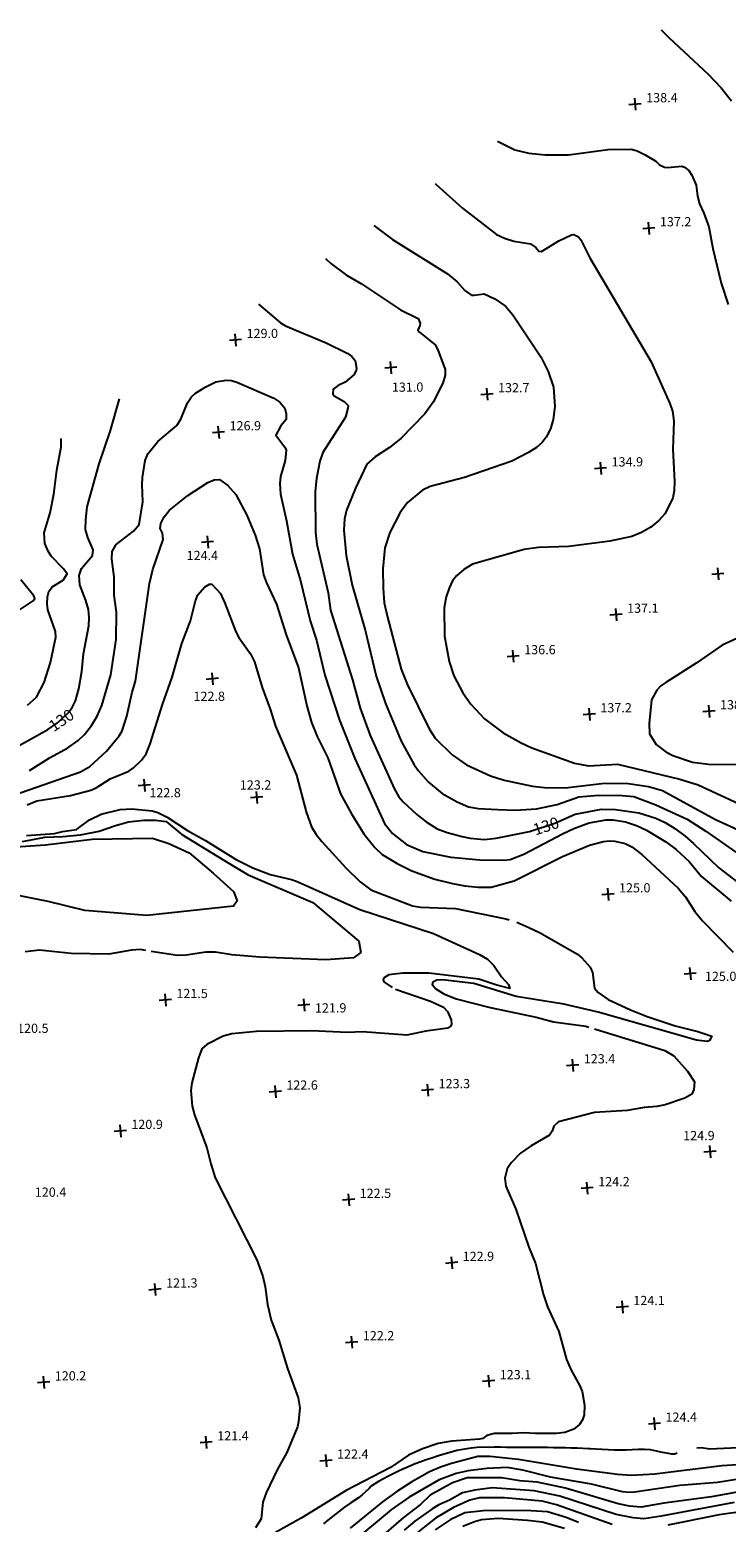
# Model space of a CAD drawing. Units: feet. Extents: x 5734447 to 5771296, y 2303466 to 2323136.
# Drawn here: x 5736037 to 5736640, y 2321625 to 2322918 of the extents above; entities that cross this region are included whole.
import ezdxf

# ---------------------------------------------------------------- set-up
doc = ezdxf.new("R2010")
doc.units = ezdxf.units.FT
doc.header["$MEASUREMENT"] = 0
doc.layers.get('0').update_dxf_attribs({"linetype": 'CONTINUOUS'})
for name, color, linetype in [('T-MAJCONTOUR', 2, 'CONTINUOUS'), ('T-MINCONTOUR', 1, 'CONTINUOUS'), ('T-POINTS', 1, 'CONTINUOUS'), ('T-TEXT', 1, 'CONTINUOUS')]:
    doc.layers.add(name, color=color, linetype=linetype)
doc.styles.add('STANDARD4', font='romans.shx')

# ---------------------------------------------------------------- blocks, each defined once
blk = doc.blocks.new('$CROSS')
for p, q in [((-0.5, 0.5), (0.5, -0.5)), ((0.5, 0.5), (-0.5, -0.5))]:
    blk.add_line(p, q)

msp = doc.modelspace()

# ---------------------------------------------------------------- linework, layer by layer
at = {"layer": 'T-MAJCONTOUR', "flags": 128}
for points, elevation in [([(5736583.38, 2322917.949), (5736590.384, 2322910.897), (5736624.289, 2322879.395), (5736635.437, 2322867.771), (5736644.344, 2322856.343)], 140), ([(5736234.681, 2322680.323), (5736253.733, 2322663.944), (5736257.985, 2322661.362), (5736293.359, 2322646.747), (5736312.114, 2322637.496), (5736315.591, 2322634.913), (5736318.446, 2322631.337), (5736319.54, 2322624.692), (5736319.239, 2322622.664), (5736317.191, 2322618.921), (5736309.686, 2322612.553), (5736303.767, 2322609.624), (5736299.253, 2322606.458), (5736299.052, 2322602.556), (5736300.089, 2322600.721), (5736308.946, 2322595.833), (5736312.203, 2322592.299), (5736311.973, 2322590.019), (5736309.88, 2322582.315), (5736290.288, 2322551.51), (5736287.695, 2322544.08), (5736284.81, 2322529.03), (5736283.693, 2322517.981), (5736284.153, 2322482.191), (5736285.24, 2322472.112), (5736294.917, 2322429.973), (5736297.068, 2322414.927), (5736315.943, 2322354.767), (5736322.668, 2322329.972), (5736331.274, 2322306.357), (5736352.513, 2322259.806), (5736356.128, 2322253.345), (5736359.849, 2322248.777), (5736371.855, 2322237.965), (5736379.88, 2322231.702), (5736389.373, 2322225.64), (5736398.126, 2322222.316), (5736411.007, 2322218.813), (5736418.087, 2322217.41), (5736430.201, 2322216.285), (5736440.686, 2322217.375), (5736469.309, 2322223.152), (5736491.407, 2322230.456), (5736508.936, 2322238.156), (5736531.687, 2322242.604), (5736544.025, 2322242.343), (5736564.069, 2322239.283), (5736578.894, 2322234.691), (5736586.979, 2322231.018), (5736595.301, 2322225.891), (5736604.206, 2322219.252), (5736611.631, 2322212.923), (5736633.405, 2322191.714), (5736653.321, 2322176.254)], 130), ([(5736019.384, 2322293.497), (5736052.079, 2322311.701), (5736060.559, 2322317.418), (5736070.279, 2322326.66), (5736073.566, 2322331.112), (5736076.192, 2322336.426), (5736078.866, 2322346.934), (5736081.71, 2322361.86), (5736083.09, 2322377.127), (5736087.683, 2322401.301), (5736088.081, 2322408.666), (5736087.318, 2322415.663), (5736085.183, 2322423.321), (5736079.846, 2322437.035), (5736079.212, 2322445.165), (5736081.318, 2322450.985), (5736090.814, 2322462.302), (5736091.52, 2322467.42), (5736086.769, 2322477.918), (5736084.89, 2322484.843), (5736084.914, 2322493.472), (5736086.169, 2322504.696), (5736096.543, 2322541.748), (5736106.305, 2322570.798), (5736114.311, 2322598.297)], 130), ([(5736030.067, 2322214.656), (5736049.476, 2322218.405), (5736065.128, 2322218.842), (5736080.434, 2322220.386), (5736096.744, 2322223.364), (5736110.824, 2322228.529), (5736121.931, 2322231.657), (5736135.273, 2322232.977), (5736145.488, 2322232.9), (5736154.519, 2322231.992), (5736168.272, 2322220.644), (5736189.036, 2322207.871), (5736209.801, 2322195.098), (5736225.773, 2322185.519), (5736281.677, 2322161.57), (5736321.609, 2322128.041), (5736323.206, 2322118.462)], 120), ([(5736137.027, 2322120.008), (5736132.182, 2322120.784), (5736124.702, 2322120.331), (5736104.941, 2322116.804), (5736072.222, 2322117.384), (5736044.849, 2322120.273), (5736032.44, 2322119.009)], 120), ([(5736323.206, 2322118.462), (5736316.817, 2322113.672), (5736292.858, 2322112.075), (5736235.897, 2322114.204), (5736211.572, 2322116.307), (5736197.338, 2322118.519), (5736188.927, 2322118.732), (5736171.975, 2322116.035), (5736164.493, 2322115.604), (5736141.701, 2322119.258)], 120), ([(5736657.569, 2321663.016), (5736632.322, 2321658.907), (5736599.663, 2321656.342), (5736560.528, 2321650.596), (5736555.448, 2321650.37), (5736549.928, 2321650.855), (5736523.146, 2321657.629), (5736487.539, 2321663.758), (5736463.779, 2321669.792), (5736450.188, 2321671.876), (5736432.512, 2321671.131), (5736416.166, 2321669.236), (5736405.792, 2321666.883), (5736391.05, 2321661.176), (5736365.254, 2321646.353), (5736349.893, 2321635.554), (5736315.559, 2321607.039)], 130), ([(5736499.74, 2321619.228), (5736480.278, 2321624.649), (5736467.825, 2321626.16), (5736442.23, 2321627.725), (5736427.793, 2321626.583), (5736421.742, 2321624.919), (5736411.716, 2321620.766)], 140)]:
    msp.add_lwpolyline(points, dxfattribs=dict(at, elevation=elevation))
at = {"layer": 'T-MINCONTOUR', "flags": 128}
for points, elevation in [([(5736441.603, 2322821.33), (5736456.628, 2322813.913), (5736468.76, 2322811.06), (5736482.966, 2322809.485), (5736503.251, 2322809.75), (5736537.497, 2322814.12), (5736557.837, 2322814.479), (5736562.726, 2322813.081), (5736569.67, 2322809.706), (5736578.785, 2322804.151), (5736582.089, 2322800.954), (5736586.518, 2322798.892), (5736588.963, 2322798.521), (5736601.388, 2322799.734), (5736603.587, 2322799.001), (5736607.524, 2322796.026), (5736610.078, 2322792.135), (5736613.855, 2322783.426), (5736614.941, 2322773.915), (5736616.818, 2322767.098), (5736620.565, 2322759.069), (5736624.79, 2322747.229), (5736628.367, 2322728.345), (5736635.369, 2322698.381), (5736641.417, 2322679.779)], 138), ([(5736387.8, 2322784.666), (5736388.632, 2322783.858), (5736411.511, 2322763.314), (5736440.731, 2322740.709), (5736447.826, 2322737.329), (5736455.884, 2322734.87), (5736470.281, 2322732.591), (5736474.842, 2322729.34), (5736477.625, 2322726.016), (5736479.699, 2322725.993), (5736494.748, 2322735.07), (5736505.884, 2322740.258), (5736507.853, 2322740.706), (5736511.753, 2322738.619), (5736513.877, 2322736.047), (5736521.658, 2322720.302), (5736574.863, 2322630.227), (5736591, 2322594.182), (5736593.275, 2322587.419), (5736594.584, 2322578.731), (5736593.55, 2322554.68), (5736595.072, 2322526.581), (5736594.819, 2322518.298), (5736593.636, 2322512.352), (5736587.047, 2322498.74), (5736581.561, 2322492.703), (5736574.648, 2322486.875), (5736566.54, 2322482.376), (5736558.121, 2322478.878), (5736539.017, 2322474.731), (5736503.38, 2322470.208), (5736477.083, 2322469.216), (5736464.865, 2322467.527), (5736420.079, 2322454.743), (5736412.595, 2322450.207), (5736406.312, 2322444.702), (5736402.705, 2322440.392), (5736399.72, 2322434.211), (5736397.101, 2322426.448), (5736395.411, 2322417.132), (5736395.903, 2322392.475), (5736399.778, 2322370.431), (5736403.862, 2322358.156), (5736411.529, 2322343.455), (5736418.473, 2322333.407), (5736430.5, 2322320.938), (5736446.494, 2322308.73), (5736462.135, 2322300.041), (5736471.521, 2322295.803), (5736508.338, 2322282.414), (5736520.484, 2322280.022), (5736545.758, 2322281.532), (5736599.766, 2322268.54), (5736615.579, 2322263.564), (5736654.906, 2322245.525)], 136), ([(5736334.456, 2322748.315), (5736350.647, 2322736.295), (5736398.467, 2322706.385), (5736406.649, 2322699.593), (5736413.305, 2322691.94), (5736417.312, 2322689.025), (5736419.3, 2322687.933), (5736421.498, 2322687.869), (5736430.06, 2322689.201), (5736439.324, 2322684.729), (5736448.567, 2322678.565), (5736455.093, 2322670.9), (5736479.157, 2322634.443), (5736485.567, 2322621.799), (5736490.111, 2322608.406), (5736491.344, 2322591.426), (5736490.017, 2322580.341), (5736487.619, 2322572.167), (5736483.852, 2322564.844), (5736480.485, 2322560.448), (5736475.467, 2322556.126), (5736468.457, 2322551.662), (5736454.098, 2322544.197), (5736413.148, 2322530.096), (5736383.506, 2322522.208), (5736376.799, 2322518.957), (5736363.769, 2322508.252), (5736357.248, 2322499.793), (5736348.467, 2322482.407), (5736344.22, 2322469.122), (5736342.413, 2322450.884), (5736342.573, 2322434.032), (5736343.622, 2322421.297), (5736346.262, 2322408.876), (5736358.252, 2322363.736), (5736363.505, 2322350.891), (5736382.448, 2322312.286), (5736387.84, 2322304.023), (5736402.372, 2322289.541), (5736414.921, 2322281.043), (5736435.523, 2322271.484), (5736447.428, 2322267.539), (5736471.947, 2322262.521), (5736482.307, 2322261.256), (5736500.339, 2322261.036), (5736534.401, 2322265.065), (5736555.009, 2322264.849), (5736572.526, 2322262.093), (5736584.53, 2322258.744), (5736630.627, 2322233.57), (5736662.9, 2322218.723)], 134), ([(5736292.549, 2322719.757), (5736297.3, 2322715.547), (5736310.984, 2322705.222), (5736323.778, 2322697.933), (5736357.791, 2322675.222), (5736373.043, 2322667.867), (5736374.656, 2322663.702), (5736374.541, 2322661.705), (5736372.697, 2322657.756), (5736374.012, 2322655.874), (5736387.605, 2322644.917), (5736389.921, 2322640.662), (5736396.231, 2322623.629), (5736396.369, 2322618.634), (5736394.306, 2322611.635), (5736386.104, 2322595.251), (5736378.865, 2322585.287), (5736357.873, 2322563.66), (5736348.254, 2322556.101), (5736335.654, 2322547.78), (5736328.586, 2322541.462), (5736318.629, 2322520.742), (5736310.876, 2322501.558), (5736309.047, 2322494.084), (5736308.57, 2322484.368), (5736310.665, 2322462.344), (5736315.892, 2322436.778), (5736327.111, 2322397.54), (5736336.69, 2322357.885), (5736344.562, 2322334.029), (5736358.189, 2322301.605), (5736369.44, 2322281.004), (5736373.294, 2322275.679), (5736382.023, 2322265.978), (5736393.648, 2322256.198), (5736406.87, 2322248.771), (5736416.544, 2322244.523), (5736424.922, 2322243.251), (5736441.877, 2322242.119), (5736457.325, 2322241.776), (5736475.4, 2322242.805), (5736493.429, 2322246.571), (5736512.073, 2322253.106), (5736529.386, 2322254.559), (5736549.78, 2322254.507), (5736559.845, 2322253.386), (5736578.834, 2322246.184), (5736606.029, 2322233.786), (5736622.208, 2322223.465), (5736648.041, 2322205.405)], 132), ([(5736036.295, 2322276.035), (5736054.033, 2322287.315), (5736069.583, 2322295.82), (5736078.326, 2322302.114), (5736083.875, 2322307.284), (5736089.932, 2322314.96), (5736094.864, 2322323.079), (5736098.995, 2322332.286), (5736106.695, 2322358.846), (5736111.274, 2322389.53), (5736111.555, 2322413.408), (5736109.561, 2322428.099), (5736109.637, 2322443.939), (5736107.44, 2322459.189), (5736107.786, 2322465.992), (5736111.291, 2322471.89), (5736126.33, 2322483.503), (5736131.124, 2322489.126), (5736134.4, 2322508.911), (5736133.849, 2322523.984), (5736134.255, 2322530.024), (5736136.467, 2322544.849), (5736138.878, 2322550.485), (5736147.539, 2322561.315), (5736163.905, 2322575.172), (5736167.43, 2322580.406), (5736173.179, 2322594.553), (5736176.696, 2322599.764), (5736180.2, 2322603.168), (5736188.915, 2322608.549), (5736197.746, 2322612.918), (5736206.726, 2322614.37), (5736211.368, 2322614.157), (5736215.987, 2322612.726), (5736247.853, 2322598.637), (5736253.067, 2322595.365), (5736257.404, 2322589.955), (5736258.617, 2322585.049), (5736258.596, 2322580.371), (5736253.99, 2322574.746), (5736249.549, 2322566.632), (5736257.38, 2322556.276), (5736258.508, 2322553.728), (5736257.873, 2322544.719), (5736253.752, 2322530.919), (5736253.068, 2322524.826), (5736253.717, 2322515.61), (5736258.889, 2322492.539), (5736264.057, 2322463.641), (5736271.012, 2322440.419), (5736279.374, 2322405.839), (5736284.767, 2322388.931), (5736292.141, 2322358.819), (5736304.811, 2322319.745), (5736318.074, 2322286.533), (5736343.846, 2322230.189), (5736350.855, 2322221.476), (5736362.918, 2322211.929), (5736376.875, 2322205.944), (5736401.3, 2322200.839), (5736426.387, 2322198.605), (5736447.239, 2322198.213), (5736452.808, 2322198.918), (5736464.457, 2322203.437), (5736498.458, 2322221.55), (5736507.938, 2322225.862), (5736521.166, 2322230.606), (5736535.888, 2322233.247), (5736542.018, 2322233.329), (5736552.574, 2322231.461), (5736562.226, 2322228.447), (5736570.862, 2322224.266), (5736587.521, 2322214.199), (5736596.611, 2322207.513), (5736607.658, 2322197.187), (5736618.466, 2322184.314), (5736644.257, 2322162.689)], 128), ([(5736034.394, 2322332.739), (5736042.314, 2322339.603), (5736049.005, 2322352.366), (5736054.536, 2322369.65), (5736059.003, 2322391.686), (5736058.77, 2322396.653), (5736052.248, 2322415.34), (5736051.536, 2322420.366), (5736051.721, 2322426.65), (5736053.06, 2322431.125), (5736055.962, 2322435.125), (5736065.469, 2322441.103), (5736068.881, 2322446.483), (5736065.812, 2322450.812), (5736055.123, 2322461.9), (5736052.394, 2322466.153), (5736049.639, 2322472.785), (5736049.014, 2322481.917), (5736054.098, 2322499.447), (5736057.409, 2322515.663), (5736060.061, 2322536.344), (5736063.6, 2322556.427), (5736063.686, 2322563.798)], 132), ([(5735996.441, 2322245.848), (5736080.491, 2322274.918), (5736088.571, 2322279.515), (5736102.883, 2322292.731), (5736114.015, 2322305.993), (5736116.397, 2322310.372), (5736120.59, 2322323.107), (5736125.163, 2322343.956), (5736128.208, 2322353.485), (5736140.175, 2322438.17), (5736143.13, 2322450.216), (5736152.033, 2322476.357), (5736151.605, 2322481.884), (5736149.475, 2322485.826), (5736149.901, 2322490.159), (5736152.856, 2322495.859), (5736157.656, 2322501.596), (5736173.295, 2322514.526), (5736190.737, 2322525.686), (5736196.235, 2322528.024), (5736200.823, 2322528.269), (5736208.065, 2322522.922), (5736214.932, 2322515.333), (5736224.397, 2322497.349), (5736231.708, 2322480.047), (5736235.409, 2322468.039), (5736239.079, 2322445.498), (5736241.542, 2322438.568), (5736250.097, 2322420.202), (5736258.721, 2322393.706), (5736269.31, 2322364.965), (5736276.61, 2322332.112), (5736280.626, 2322317.579), (5736285.541, 2322305.411), (5736294.703, 2322287.1), (5736305.702, 2322255.809), (5736315.135, 2322238.398), (5736325.999, 2322221.282), (5736335.338, 2322209.191), (5736341.853, 2322203.327), (5736354.876, 2322195.519), (5736367.626, 2322189.084), (5736387.518, 2322181.847), (5736402.664, 2322178.008), (5736413.476, 2322176.08), (5736424.983, 2322174.895), (5736436.218, 2322174.952), (5736456.011, 2322180.49), (5736497.956, 2322201.565), (5736521.341, 2322211.418), (5736533.452, 2322214.552), (5736538.416, 2322215.108), (5736543.299, 2322214.88), (5736552.271, 2322212.786), (5736558.023, 2322209.818), (5736566.802, 2322203.213), (5736598.122, 2322174.061), (5736604.446, 2322166.564), (5736612.768, 2322153.935), (5736619.186, 2322145.813), (5736645.973, 2322118.708)], 126), ([(5736027.423, 2322414.934), (5736039.49, 2322423.209), (5736040.821, 2322424.994), (5736040.089, 2322427.522), (5736028.708, 2322441.185)], 134), ([(5736034.375, 2322246.163), (5736042.547, 2322249.794), (5736071.746, 2322254.438), (5736089.499, 2322259.082), (5736094.143, 2322260.962), (5736106.029, 2322268.726), (5736122.43, 2322275.582), (5736126.44, 2322278.489), (5736133.18, 2322285.011), (5736137.39, 2322290.478), (5736140.815, 2322299.114), (5736151.402, 2322333.27), (5736159.731, 2322356.953), (5736168.342, 2322386.123), (5736175.609, 2322405.696), (5736180.133, 2322423.117), (5736182.144, 2322428.372), (5736187.918, 2322435.033), (5736192.086, 2322437.541), (5736194.179, 2322437.502), (5736201.676, 2322429.397), (5736205.57, 2322420.937), (5736214.935, 2322396.134), (5736217.524, 2322391.296), (5736227.666, 2322377.185), (5736231.254, 2322370.327), (5736237.789, 2322348.066), (5736244.786, 2322329.25), (5736249.343, 2322314.546), (5736267.593, 2322272.117), (5736275.844, 2322240.297), (5736280.641, 2322227.291), (5736284.667, 2322220.622), (5736289.587, 2322214.626), (5736310.451, 2322191.667), (5736322.752, 2322179.475), (5736332.09, 2322172.772), (5736367.92, 2322158.91), (5736375.058, 2322157.627), (5736405.432, 2322156.338), (5736448.782, 2322147.473), (5736451.668, 2322146.643)], 124), ([(5736661.257, 2322395.88), (5736636.261, 2322384.642), (5736613.686, 2322369.034), (5736587.466, 2322352.381), (5736583.206, 2322349.401), (5736579.657, 2322345.716), (5736575.029, 2322337.16), (5736573.214, 2322316.717), (5736573.406, 2322307.859), (5736579.29, 2322298.718), (5736587.444, 2322292.314), (5736593.566, 2322288.961), (5736610.498, 2322283.336), (5736624.511, 2322281.482), (5736660.775, 2322281.323)], 138), ([(5736033.531, 2322219.851), (5736057.785, 2322221.583), (5736064.715, 2322223.315), (5736076.842, 2322225.046), (5736088.104, 2322233.398), (5736098.243, 2322238.301), (5736114.828, 2322242.201), (5736124.824, 2322242.868), (5736142.582, 2322241.121), (5736147.421, 2322239.598), (5736155.505, 2322235.585), (5736173.129, 2322224.126), (5736188.712, 2322215.49), (5736214.608, 2322199.305), (5736229.759, 2322191.685), (5736244.875, 2322186.003), (5736263.195, 2322181.664), (5736268.025, 2322179.882), (5736322.474, 2322155.611), (5736386.383, 2322134.662), (5736426.191, 2322116.69), (5736432.907, 2322112.439), (5736438.45, 2322107.143), (5736445.143, 2322097.313), (5736451.327, 2322090.723), (5736452.44, 2322086.999), (5736441.089, 2322089.975), (5736425.498, 2322095.17), (5736382.187, 2322100.365), (5736368.327, 2322100.365), (5736359.665, 2322100.365), (5736347.579, 2322098.992), (5736343.884, 2322096.749), (5736342.695, 2322094.907), (5736343.3, 2322092.9), (5736350.384, 2322088.064)], 122), ([(5735977.448, 2322206.826), (5736050.02, 2322211.6), (5736090.478, 2322216.567), (5736142.716, 2322217.451), (5736157.091, 2322212.661), (5736174.661, 2322204.678), (5736195.425, 2322187.115), (5736212.995, 2322171.149), (5736216.19, 2322163.166)], 118), ([(5736216.19, 2322163.166), (5736212.995, 2322158.376), (5736137.924, 2322150.393), (5736084.309, 2322154.723), (5736052.57, 2322162.587), (5736016.371, 2322169.839), (5735996.437, 2322172.139), (5735975.629, 2322173.376), (5735958.377, 2322175.712), (5735947.78, 2322175.92), (5735934.296, 2322173.922), (5735911.676, 2322168.688), (5735905.871, 2322166.364), (5735893.823, 2322159.813), (5735885.695, 2322153.862), (5735885.189, 2322153.356)], 118), ([(5736458.364, 2322144.533), (5736468.91, 2322140.063), (5736478.183, 2322135.625), (5736511.058, 2322116.824), (5736514.894, 2322113.66), (5736521.882, 2322105.632), (5736523.86, 2322100.877), (5736525.715, 2322087.492), (5736529.049, 2322083.698), (5736537.497, 2322077.639), (5736556.787, 2322068.54), (5736571.392, 2322062.782), (5736595.721, 2322054.787), (5736615.194, 2322049.958), (5736627.449, 2322045.955), (5736625.385, 2322042.194), (5736623.418, 2322041.078), (5736614.118, 2322042.247), (5736528.826, 2322066.591), (5736499.099, 2322073.467), (5736457.943, 2322080.278), (5736421.242, 2322091.574), (5736394.109, 2322094.583), (5736389.191, 2322094.397), (5736385.571, 2322092.533), (5736385.189, 2322090.447), (5736388.292, 2322086.977), (5736395.271, 2322082.36), (5736405.783, 2322078.298), (5736435.352, 2322070.564), (5736475.169, 2322062.294), (5736490.289, 2322058.091), (5736518.342, 2322054.462), (5736520.773, 2322053.714)], 124), ([(5736353.239, 2322086.448), (5736383.706, 2322076.08), (5736394.818, 2322070.847), (5736398.37, 2322067.152), (5736401.5, 2322060.074), (5736401.892, 2322055.805), (5736400.64, 2322053.89), (5736398.773, 2322052.816), (5736379.612, 2322050.237), (5736363.028, 2322046.731), (5736324.865, 2322049.451), (5736311.647, 2322048.881), (5736280.449, 2322050.362), (5736232.994, 2322049.815), (5736211.467, 2322047.745), (5736204.155, 2322045.843), (5736189.847, 2322038.648), (5736185.486, 2322034.849), (5736182.563, 2322027.028), (5736177.025, 2322005.381), (5736175.985, 2321998.652), (5736177.153, 2321985.281), (5736179.295, 2321977.622), (5736189.925, 2321949.07), (5736193.244, 2321935.093), (5736197.202, 2321923.037), (5736233.066, 2321851.973), (5736238.499, 2321837.521), (5736240.486, 2321828.453), (5736242.464, 2321813.309), (5736245.564, 2321799.754), (5736252.157, 2321782.31), (5736259.804, 2321757.757), (5736269.093, 2321732.432), (5736270.371, 2321723.808), (5736269.398, 2321711.723), (5736268.294, 2321707.301), (5736259.135, 2321685.044), (5736250.781, 2321669.869), (5736241.403, 2321650.071), (5736238.445, 2321642.059), (5736237.033, 2321627.523), (5736232.133, 2321619.793)], 122), ([(5736525.602, 2322052.227), (5736586.568, 2322033.455), (5736594.446, 2322028.903), (5736606.446, 2322015.487), (5736612.392, 2322006.18), (5736611.761, 2321999.484), (5736610.079, 2321995.65), (5736603.897, 2321992.194), (5736586.948, 2321986.393), (5736579.882, 2321984.868), (5736568.944, 2321983.911), (5736553.925, 2321981.4), (5736525.786, 2321979.514), (5736494.692, 2321971.482), (5736490.56, 2321967.783), (5736489.123, 2321963.455), (5736486.888, 2321959.902), (5736470.802, 2321950.784), (5736461.534, 2321944.453), (5736453.625, 2321935.993), (5736450.104, 2321930.768), (5736448.043, 2321922.857), (5736448.871, 2321915.9), (5736457.723, 2321895.823), (5736468.908, 2321863.059), (5736474.716, 2321848.676), (5736481.434, 2321821.507), (5736485.103, 2321811.145), (5736494.716, 2321789.814), (5736501.346, 2321765.504), (5736505.593, 2321756.267), (5736513.125, 2321742.636), (5736514.976, 2321737.829), (5736517.117, 2321726.009), (5736516.647, 2321717.493), (5736515.36, 2321713.228), (5736512.809, 2321709.342), (5736507.846, 2321705.195), (5736500.101, 2321702.437), (5736492.494, 2321701.591), (5736474.658, 2321701.401), (5736464.087, 2321702.103), (5736454.447, 2321701.404), (5736439.215, 2321701.57), (5736432.466, 2321699.738), (5736429.015, 2321697.254), (5736426.157, 2321696.581), (5736402.219, 2321694.742), (5736390.241, 2321692.863), (5736376.637, 2321688.182), (5736364.603, 2321682.702), (5736348.929, 2321671.922), (5736310.607, 2321652.16), (5736271.525, 2321628.215), (5736249.358, 2321615.589)], 124), ([(5736597.297, 2321684.537), (5736595.244, 2321683.431), (5736592.732, 2321683.574), (5736589.708, 2321684.121), (5736584.537, 2321685.116), (5736579.377, 2321686.261), (5736574.199, 2321687.225), (5736568.972, 2321687.676), (5736566.672, 2321687.733), (5736563.522, 2321687.499), (5736558.33, 2321687.218), (5736553.128, 2321687.072), (5736547.925, 2321687.034), (5736542.726, 2321687.076), (5736537.538, 2321687.229), (5736532.352, 2321687.529), (5736527.167, 2321687.874), (5736521.981, 2321688.164), (5736520.674, 2321688.231), (5736515.661, 2321688.46), (5736510.645, 2321688.641), (5736505.629, 2321688.792), (5736500.612, 2321688.928), (5736495.463, 2321689.047), (5736490.313, 2321689.14), (5736485.163, 2321689.21), (5736480.013, 2321689.257), (5736474.991, 2321689.27), (5736469.968, 2321689.239), (5736464.945, 2321689.207), (5736459.923, 2321689.216), (5736454.748, 2321689.276), (5736449.573, 2321689.4), (5736444.399, 2321689.503), (5736439.225, 2321689.502), (5736434.158, 2321689.468), (5736429.08, 2321689.476), (5736424.013, 2321689.33), (5736418.98, 2321688.832), (5736416.846, 2321688.525), (5736411.694, 2321687.661), (5736406.562, 2321686.636), (5736401.476, 2321685.409), (5736396.468, 2321683.938), (5736394.482, 2321683.283), (5736389.637, 2321681.71), (5736384.773, 2321680.187), (5736379.928, 2321678.615), (5736375.138, 2321676.895), (5736370.392, 2321675.055), (5736365.68, 2321673.113), (5736361.007, 2321671.079), (5736356.379, 2321668.96), (5736351.841, 2321666.795), (5736347.321, 2321664.574), (5736342.863, 2321662.238), (5736338.512, 2321659.725), (5736332.171, 2321655.674), (5736330.474, 2321653.758), (5736324.596, 2321648.202), (5736321.287, 2321645.66), (5736314.499, 2321641.419), (5736309.148, 2321637.644), (5736303.983, 2321633.598), (5736298.81, 2321629.567), (5736294.805, 2321626.426), (5736290.864, 2321623.198)], 126), ([(5736656.127, 2321689.315), (5736625.668, 2321687.971), (5736618.517, 2321689.105), (5736614.261, 2321688.766)], 126), ([(5736682.207, 2321676.381), (5736636.124, 2321673.371), (5736577.967, 2321666.282), (5736557.76, 2321665.156), (5736545.574, 2321665.976), (5736510.18, 2321670.523), (5736459.998, 2321678.901), (5736434.947, 2321681.566), (5736424.629, 2321681.574), (5736401.957, 2321675.451), (5736392.237, 2321672.259), (5736382.867, 2321668.243), (5736367.471, 2321659.613), (5736354.446, 2321651.286), (5736341.961, 2321642.256), (5736314.066, 2321619.545)], 128), ([(5736666.625, 2321653.756), (5736627.077, 2321646.586), (5736585.894, 2321641.045), (5736566.109, 2321637.601), (5736556.025, 2321638.492), (5736546.113, 2321640.455), (5736500.578, 2321654.084), (5736476.022, 2321659.142), (5736461.13, 2321660.517), (5736445.506, 2321662.933), (5736428.385, 2321662.933), (5736415.544, 2321662.933), (5736402.703, 2321658.654), (5736383.441, 2321647.958), (5736375.107, 2321639.858), (5736360.324, 2321628.644), (5736336.863, 2321608.46)], 132), ([(5736646.681, 2321641.54), (5736583.583, 2321629.762), (5736568.481, 2321627.615), (5736559.092, 2321628.256), (5736544.595, 2321631.198), (5736495.791, 2321647.172), (5736473.407, 2321651.888), (5736436.945, 2321654.376), (5736421.964, 2321652.237), (5736411.263, 2321650.097), (5736400.072, 2321643.645), (5736390.96, 2321639.611), (5736384.749, 2321636.018), (5736370.162, 2321625.614), (5736360.731, 2321617.558)], 134), ([(5736540.985, 2321622.496), (5736492.739, 2321639.701), (5736480.44, 2321642.819), (5736447.646, 2321645.819), (5736441.226, 2321645.819), (5736426.244, 2321645.819), (5736417.684, 2321643.679), (5736403.483, 2321637.374), (5736388.076, 2321628.01), (5736372.74, 2321615.869)], 136), ([(5736511.851, 2321624.426), (5736501.15, 2321628.705), (5736484.972, 2321633.468), (5736465.828, 2321634.653), (5736429.387, 2321634.312), (5736413.352, 2321632.61), (5736400.563, 2321626.565), (5736387.722, 2321618.008)], 138), ([(5736678.783, 2321637.262), (5736633.84, 2321630.844), (5736589.184, 2321621.952)], 136)]:
    msp.add_lwpolyline(points, dxfattribs=dict(at, elevation=elevation))

# ---------------------------------------------------------------- block references
at = {"layer": 'T-POINTS', "xscale": 7.50000029802323, "yscale": 7.50000029802323, "zscale": 7.50000029802323, "rotation": 319.7618285922309}
for p in [(5736560.895, 2322853.481, 138.435), (5736572.798, 2322745.982, 137.203), (5736214.693, 2322649.177, 129.017), (5736349.257, 2322625.158, 131.021), (5736432.572, 2322602.178, 132.664), (5736199.997, 2322569.177, 126.94), (5736530.946, 2322537.9, 134.885), (5736190.512, 2322474.072, 124.429), (5736632.615, 2322446.442, 137.155), (5736544.371, 2322411.081, 137.083), (5736455.234, 2322375.117, 136.648), (5736194.716, 2322355.495, 122.811), (5736624.918, 2322327.379, 138.387), (5736521.219, 2322324.771, 137.228), (5736135.688, 2322263.244, 122.787), (5736233.122, 2322252.694, 123.173), (5736537.367, 2322168.723, 124.96), (5736608.619, 2322099.989, 125.033), (5736153.887, 2322077.143, 121.507), (5736273.945, 2322072.883, 121.893), (5736506.842, 2322020.571, 123.415), (5736249.18, 2321997.785, 122.57), (5736381.113, 2321999.045, 123.27), (5736114.894, 2321963.689, 120.903), (5736625.854, 2321945.775, 124.856), (5736519.366, 2321914.099, 124.156), (5736312.698, 2321904.008, 122.497), (5736401.927, 2321849.364, 122.859), (5736145.01, 2321826.26, 121.266), (5736549.773, 2321811.072, 124.108), (5736315.438, 2321780.585, 122.207), (5736048.526, 2321745.757, 120.155), (5736434.025, 2321746.832, 123.149), (5736577.66, 2321710.003, 124.446), (5736189.29, 2321693.796, 121.435), (5736293.087, 2321677.981, 122.425)]:
    msp.add_blockref('$CROSS', p, dxfattribs=at)

# ---------------------------------------------------------------- texts
at = {"layer": 'T-TEXT', "style": 'STANDARD4'}
for s, p in [('138.4', (5736570.491, 2322855.105, 138.435)), ('137.2', (5736582.394, 2322747.606, 137.203)), ('129.0', (5736224.289, 2322650.801, 129.017)), ('131.0', (5736350.191, 2322604.27, 131.021)), ('132.7', (5736442.168, 2322603.802, 132.664)), ('126.9', (5736209.593, 2322570.801, 126.94)), ('134.9', (5736540.542, 2322539.524, 134.885)), ('124.4', (5736172.389, 2322458.379, 124.429)), ('137.1', (5736553.967, 2322412.705, 137.083)), ('136.6', (5736464.83, 2322376.741, 136.648)), ('122.8', (5736178.326, 2322336.338, 122.811)), ('137.2', (5736530.815, 2322326.395, 137.228)), ('138.4', (5736634.514, 2322329.003, 138.387)), ('123.2', (5736218.464, 2322259.513, 123.173)), ('122.8', (5736140.087, 2322252.746, 122.787)), ('125.0', (5736546.963, 2322170.347, 124.96)), ('125.0', (5736621.41, 2322093.63, 125.033)), ('121.5', (5736163.483, 2322078.767, 121.507)), ('121.9', (5736283.541, 2322066.29, 121.893)), ('120.5', (5736025.51, 2322048.608, 120.493)), ('123.4', (5736516.438, 2322022.195, 123.415)), ('123.3', (5736390.709, 2322000.669, 123.27)), ('122.6', (5736258.776, 2321999.409, 122.57)), ('120.9', (5736124.49, 2321965.313, 120.903)), ('124.9', (5736602.566, 2321955.616, 124.856)), ('124.2', (5736528.962, 2321915.723, 124.156)), ('120.4', (5736040.831, 2321906.592, 120.445)), ('122.5', (5736322.294, 2321905.632, 122.497)), ('122.9', (5736411.523, 2321850.988, 122.859)), ('121.3', (5736154.606, 2321827.884, 121.266)), ('124.1', (5736559.369, 2321812.696, 124.108)), ('122.2', (5736325.034, 2321782.209, 122.207)), ('120.2', (5736058.122, 2321747.381, 120.155)), ('123.1', (5736443.621, 2321748.456, 123.149)), ('124.4', (5736587.256, 2321711.627, 124.446)), ('121.4', (5736198.886, 2321695.42, 121.435)), ('122.4', (5736302.683, 2321679.605, 122.425))]:
    msp.add_text(s, height=8, rotation=0.143486, dxfattribs=at).set_placement(p)
at = {"layer": 'T-TEXT', "style": 'STANDARD4', "width": 1}
for rotation, p in [(33.986234, (5736057.201, 2322309.124, 130)), (18.289918, (5736474.539, 2322219.615, 130))]:
    msp.add_text('130', height=10, rotation=rotation, dxfattribs=at).set_placement(p)

doc.saveas('drawing.dxf')
